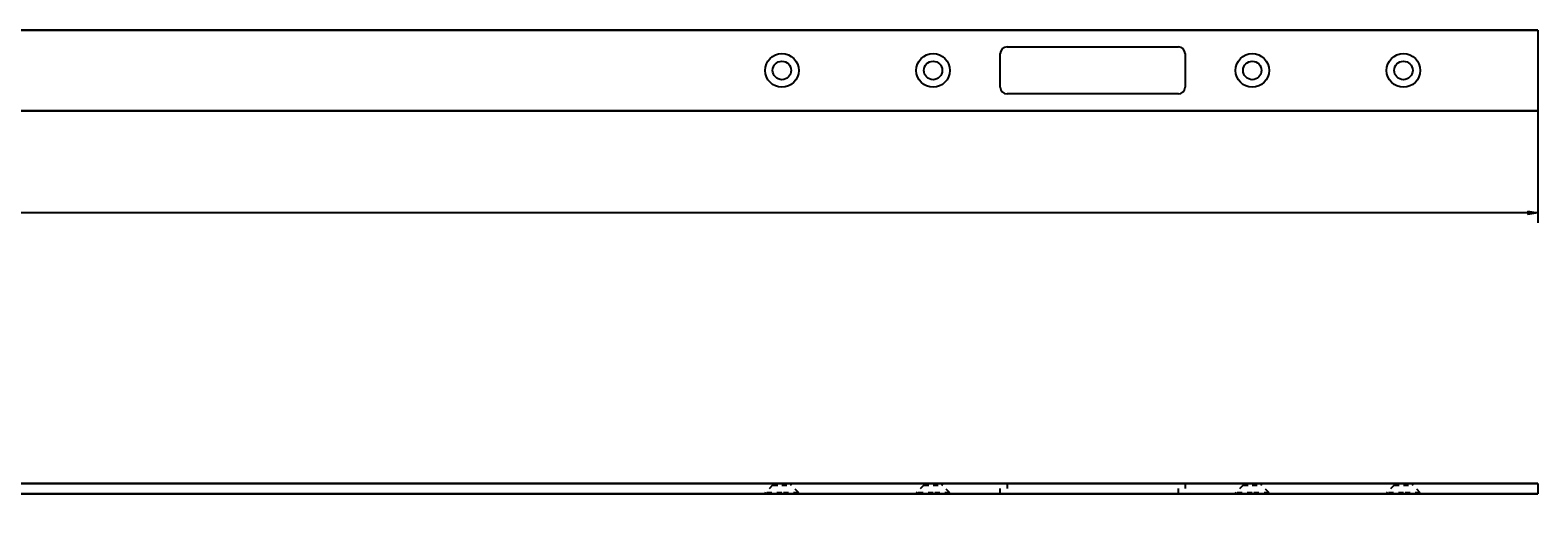
# Model space of a CAD drawing. Extents: x -249 to 1511, y -1 to 593.
# Drawn here: x 1062 to 1511, y 241 to 385 of the extents above; entities that cross this region are included whole.
import ezdxf

# ---------------------------------------------------------------- set-up
doc = ezdxf.new("R2010")
doc.units = 0
doc.linetypes.add('HIDDEN', pattern=[4.5, 1.5, -1.5, 1.5])
doc.layers.get('0').update_dxf_attribs({"linetype": 'CONTINUOUS'})
doc.layers.add('4', color=7, linetype='CONTINUOUS')
doc.layers.add('5', color=7, linetype='CONTINUOUS')
doc.styles.get("Standard").update_dxf_attribs({"font": 'monotxt.shx'})
doc.dimstyles.new('DSTYLE1', dxfattribs={"dimtxt": 3, "dimasz": 3, "dimexe": 3, "dimexo": 0, "dimgap": 1.5, "dimtad": 1, "dimrnd": 0.01, "dimzin": 11, "dimcen": 0.09, "dimazin": 3, "dimtp": 0.1, "dimtm": 0.1, "dimtfac": 1, "dimtdec": 4, "dimtofl": 0, "dimtmove": 0, "dimatfit": 3, "dimtolj": 1, "dimtzin": 0})

# ---------------------------------------------------------------- blocks, each defined once
blk = doc.blocks.new('_AH1')
at = {"color": 0, "linetype": 'CONTINUOUS'}
for p, q in [((-1, 0.166667), (0, 0)), ((-1, 0.166667), (-1, -0.166667)), ((0, 0), (-1, -0.166667)), ((0, 0), (-1, 0))]:
    blk.add_line(p, q, dxfattribs=at)
blk = doc.blocks.new('*D268')
at = {"layer": '4', "color": 3, "linetype": 'CONTINUOUS'}
for p, q in [((1510.8444, 384.91605), (785.85646, 384.91605)), ((788.85646, 384.91605), (788.85646, 372.91605)), ((788.85646, 360.91605), (788.85646, 372.91605)), ((1510.8444, 360.91605), (785.85646, 360.91605))]:
    blk.add_line(p, q, dxfattribs=at)
at = {"layer": '4', "color": 3, "xscale": 3, "yscale": 3, "zscale": 3}
for p, rotation in [((788.85646, 384.91605), 90), ((788.85646, 384.91605), 90), ((788.85646, 384.91605), 90), ((788.85646, 360.91605), 270), ((788.85646, 360.91605), 270), ((788.85646, 360.91605), 270)]:
    blk.add_blockref('_AH1', p, dxfattribs=dict(at, rotation=rotation))
at = {"layer": '4', "color": 3, "linetype": 'CONTINUOUS', "width": 0.75}
for s, p in [(' )', (787.35546, 375.16605)), ('24', (787.35546, 370.66605)), ('( ', (787.35546, 366.16605))]:
    blk.add_text(s, height=3, rotation=90, dxfattribs=at).set_placement(p)
blk = doc.blocks.new('*D269')
at = {"layer": '5', "color": 3, "linetype": 'CONTINUOUS'}
for p, q in [((746.68218, 249.89894), (746.68218, 269.4115)), ((1510.8444, 249.89894), (743.68218, 249.89894)), ((1510.8444, 246.89894), (743.68218, 246.89894)), ((746.68218, 240.89894), (746.68218, 249.89894))]:
    blk.add_line(p, q, dxfattribs=at)
at = {"layer": '5', "color": 3, "xscale": 3, "yscale": 3, "zscale": 3}
for p, rotation in [((746.68218, 249.89894), 270), ((746.68218, 249.89894), 270), ((746.68218, 249.89894), 270), ((746.68218, 246.89894), 90), ((746.68218, 246.89894), 90), ((746.68218, 246.89894), 90)]:
    blk.add_blockref('_AH1', p, dxfattribs=dict(at, rotation=rotation))
at = {"layer": '5', "color": 3, "linetype": 'CONTINUOUS', "width": 0.75}
for s, p in [(' )', (745.18118, 262.9115)), ('3', (745.18118, 260.6615)), ('( ', (745.18118, 256.1615))]:
    blk.add_text(s, height=3, rotation=90, dxfattribs=at).set_placement(p)
blk = doc.blocks.new('*D274')
at = {"layer": '4', "color": 3, "linetype": 'CONTINUOUS'}
for p, q in [((-249.15563, 384.91605), (-249.15563, 327.52698)), ((1510.8444, 384.91605), (1510.8444, 327.52698)), ((-249.15563, 330.52698), (630.84437, 330.52698)), ((1510.8444, 330.52698), (630.84437, 330.52698))]:
    blk.add_line(p, q, dxfattribs=at)
at = {"layer": '4', "color": 3, "xscale": 3, "yscale": 3, "zscale": 3, "rotation": 180}
blk.add_blockref('_AH1', (-249.15563, 330.52698), dxfattribs=at)
blk.add_blockref('_AH1', (-249.15563, 330.52698), dxfattribs=at)
blk.add_blockref('_AH1', (-249.15563, 330.52698), dxfattribs=at)
at = {"layer": '4', "color": 3, "xscale": 3, "yscale": 3, "zscale": 3}
blk.add_blockref('_AH1', (1510.8444, 330.52698), dxfattribs=at)
blk.add_blockref('_AH1', (1510.8444, 330.52698), dxfattribs=at)
blk.add_blockref('_AH1', (1510.8444, 330.52698), dxfattribs=at)
at = {"layer": '4', "color": 3, "linetype": 'CONTINUOUS', "width": 0.75}
for s, p in [('( ', (621.84437, 332.02798)), ('1760', (626.34437, 332.02798)), (' )', (635.34437, 332.02798))]:
    blk.add_text(s, height=3, dxfattribs=at).set_placement(p)

msp = doc.modelspace()

# ---------------------------------------------------------------- linework, layer by layer
at = {"layer": '4', "color": 30, "linetype": 'CONTINUOUS'}
for p, q in [((157.09437, 384.91605), (1510.8444, 384.91605)), ((1510.8444, 384.91605), (1510.8444, 360.91605)), ((-249.15562, 360.91605), (1510.8444, 360.91605))]:
    msp.add_line(p, q, dxfattribs=at)
at = {"layer": '4', "color": 40, "linetype": 'CONTINUOUS'}
for p, q in [((1350.8444, 367.91605), (1350.8444, 377.91605)), ((1352.8444, 379.91605), (1403.8444, 379.91605)), ((1405.8444, 377.91605), (1405.8444, 367.91605)), ((1403.8444, 365.91605), (1352.8444, 365.91605))]:
    msp.add_line(p, q, dxfattribs=at)
at = {"layer": '4', "color": 1, "linetype": 'CONTINUOUS'}
for centre in [(1285.8444, 372.91605), (1330.8444, 372.91605), (1425.8444, 372.91605), (1470.8444, 372.91605)]:
    msp.add_circle(centre, 5, dxfattribs=at)
at = {"layer": '4', "color": 40, "linetype": 'CONTINUOUS'}
for centre in [(1285.8444, 372.91605), (1330.8444, 372.91605), (1425.8444, 372.91605), (1470.8444, 372.91605)]:
    msp.add_circle(centre, 2.75, dxfattribs=at)
for centre, start, end in [((1352.8444, 377.91605), 90, 180), ((1403.8444, 377.91605), 0, 90), ((1352.8444, 367.91605), 180, 270), ((1403.8444, 367.91605), 270, 360)]:
    msp.add_arc(centre, 2, start, end, dxfattribs=at)
at = {"layer": '5', "color": 30, "linetype": 'CONTINUOUS'}
for p, q in [((157.09437, 249.89894), (1510.8444, 249.89894)), ((157.09437, 246.89894), (1510.8444, 246.89894)), ((1510.8444, 249.89894), (1510.8444, 246.89894))]:
    msp.add_line(p, q, dxfattribs=at)
at = {"layer": '5', "color": 40, "linetype": 'HIDDEN'}
for p, q in [((1283.0945, 249.44889), (1280.8445, 247.19893)), ((1285.8443, 247.19893), (1280.8445, 247.19893)), ((1283.0945, 249.89905), (1283.0945, 249.44889)), ((1283.0945, 249.44889), (1285.8443, 249.44889)), ((1285.8443, 249.44889), (1288.5942, 249.44889)), ((1290.8446, 247.19893), (1285.8443, 247.19893)), ((1288.5942, 249.44889), (1288.5942, 249.89905)), ((1290.8446, 247.19893), (1288.5942, 249.44889)), ((1328.0945, 249.44889), (1325.8445, 247.19893)), ((1330.8443, 247.19893), (1325.8445, 247.19893)), ((1328.0945, 249.89905), (1328.0945, 249.44889)), ((1328.0945, 249.44889), (1330.8443, 249.44889)), ((1330.8443, 249.44889), (1333.5942, 249.44889)), ((1335.8446, 247.19893), (1330.8443, 247.19893)), ((1333.5942, 249.44889), (1333.5942, 249.89905)), ((1335.8446, 247.19893), (1333.5942, 249.44889)), ((1350.8444, 246.89894), (1350.8444, 249.89894)), ((1352.8444, 249.89905), (1352.8444, 246.89882)), ((1403.8445, 246.89882), (1403.8445, 249.89905)), ((1405.8444, 249.89894), (1405.8444, 246.89894)), ((1423.0943, 249.44889), (1420.8443, 247.19893)), ((1425.8446, 247.19893), (1420.8443, 247.19893)), ((1423.0943, 249.89905), (1423.0943, 249.44889)), ((1423.0943, 249.44889), (1425.8446, 249.44889)), ((1425.8446, 249.44889), (1428.5944, 249.44889)), ((1430.8444, 247.19893), (1425.8446, 247.19893)), ((1428.5944, 249.44889), (1428.5944, 249.89905)), ((1430.8444, 247.19893), (1428.5944, 249.44889)), ((1468.0943, 249.44889), (1465.8443, 247.19893)), ((1470.8446, 247.19893), (1465.8443, 247.19893)), ((1468.0943, 249.89905), (1468.0943, 249.44889)), ((1468.0943, 249.44889), (1470.8446, 249.44889)), ((1470.8446, 249.44889), (1473.5944, 249.44889)), ((1475.8444, 247.19893), (1470.8446, 247.19893)), ((1473.5944, 249.44889), (1473.5944, 249.89905)), ((1475.8444, 247.19893), (1473.5944, 249.44889))]:
    msp.add_line(p, q, dxfattribs=at)
at = {"layer": '5', "color": 1, "linetype": 'HIDDEN'}
for p, q in [((1280.8445, 247.19893), (1280.8445, 246.89882)), ((1290.8446, 246.89882), (1290.8446, 247.19893)), ((1325.8445, 247.19893), (1325.8445, 246.89882)), ((1335.8446, 246.89882), (1335.8446, 247.19893)), ((1420.8443, 247.19893), (1420.8443, 246.89882)), ((1430.8444, 246.89882), (1430.8444, 247.19893)), ((1465.8443, 247.19893), (1465.8443, 246.89882)), ((1475.8444, 246.89882), (1475.8444, 247.19893))]:
    msp.add_line(p, q, dxfattribs=at)

# ---------------------------------------------------------------- dimensions: what is measured, and where the dimension line sits
at = {"layer": '4', "color": 3, "linetype": 'CONTINUOUS'}
dim = msp.add_linear_dim(base=(1510.8444, 330.52698), p1=(-249.15563, 384.91605), p2=(1510.8444, 384.91605), text='( <> )', dimstyle='DSTYLE1', override={"dimblk": '_AH1', "dimsah": 0}, dxfattribs=at)
dim.commit()
dim.dimension.update_dxf_attribs({"geometry": '*D274', "text_midpoint": (630.84437, 333.52798), "dimtype": 128})
dim = msp.add_linear_dim(base=(788.85646, 360.91605), p1=(1510.8444, 384.91605), p2=(1510.8444, 360.91605), angle=90, text='( <> )', dimstyle='DSTYLE1', override={"dimblk": '_AH1', "dimsah": 0}, dxfattribs=at)
dim.commit()
dim.dimension.update_dxf_attribs({"geometry": '*D268', "text_midpoint": (785.85546, 372.91605), "dimtype": 128})
at = {"layer": '5', "color": 3, "linetype": 'CONTINUOUS'}
dim = msp.add_linear_dim(base=(746.68218, 246.89894), p1=(1510.8444, 249.89894), p2=(1510.8444, 246.89894), angle=90, text='( <> )', dimstyle='DSTYLE1', override={"dimblk": '_AH1', "dimsah": 0}, dxfattribs=at)
dim.commit()
dim.dimension.update_dxf_attribs({"geometry": '*D269', "text_midpoint": (743.68118, 261.7865), "dimtype": 128})

doc.saveas('drawing.dxf')
